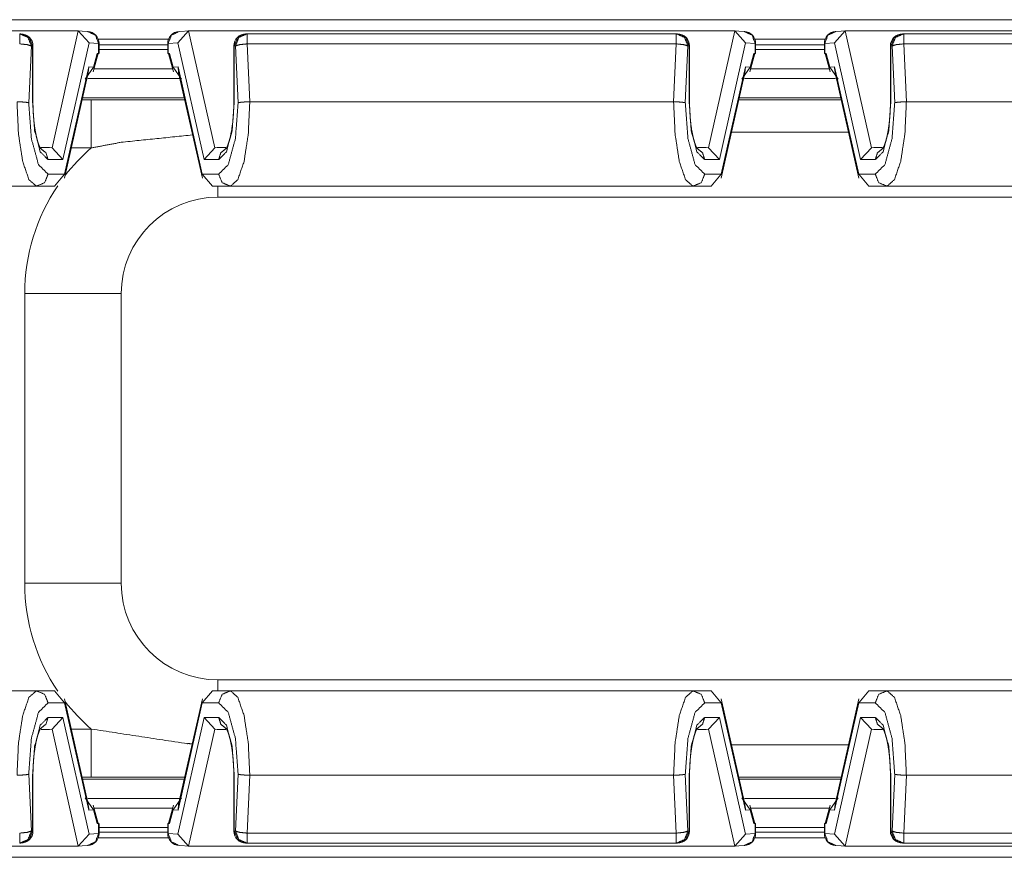
# Model space of a CAD drawing. Units: inches. Extents: x 1.14 to 8.21, y 1.59 to 7.01.
# Drawn here: x 4.3 to 4.81, y 6.55 to 6.98 of the extents above; entities that cross this region are included whole.
import ezdxf

# ---------------------------------------------------------------- set-up
doc = ezdxf.new("R2010")
doc.units = ezdxf.units.IN
doc.header["$MEASUREMENT"] = 0
doc.layers.add('1', color=7, linetype='Continuous', true_color=0xffffff)

msp = doc.modelspace()

# ---------------------------------------------------------------- linework, layer by layer
at = {"layer": '1', "color": 7, "linetype": 'Continuous', "lineweight": 13}
for p, q in [((1.88552, 6.981947), (5.138225, 6.981947)), ((4.332024, 6.976239), (4.051649, 6.976239)), ((4.333307, 6.976111), (4.3197, 6.915594)), ((4.332024, 6.976239), (4.333307, 6.976111)), ((4.338202, 6.975851), (4.332456, 6.976225)), ((4.333307, 6.976111), (4.338859, 6.969937)), ((4.390366, 6.976111), (4.384813, 6.969937)), ((4.391216, 6.976225), (4.38547, 6.975851)), ((4.391649, 6.976239), (4.390366, 6.976111)), ((4.403972, 6.915594), (4.390366, 6.976111)), ((4.672024, 6.976239), (4.391649, 6.976239)), ((4.673307, 6.976111), (4.6597, 6.915594)), ((4.672024, 6.976239), (4.673307, 6.976111)), ((4.678203, 6.975851), (4.672456, 6.976225)), ((4.673307, 6.976111), (4.678859, 6.969937)), ((4.730365, 6.976111), (4.724813, 6.969937)), ((4.731216, 6.976225), (4.72547, 6.975851)), ((4.731649, 6.976239), (4.730365, 6.976111)), ((4.743972, 6.915594), (4.730365, 6.976111)), ((5.012023, 6.976239), (4.731649, 6.976239)), ((4.303585, 6.974597), (4.302965, 6.974597)), ((4.325264, 6.909468), (4.338859, 6.969937)), ((4.338859, 6.969937), (4.343833, 6.969614)), ((4.380071, 6.971948), (4.343548, 6.971948)), ((4.343833, 6.969614), (4.343833, 6.964402)), ((4.344046, 6.964374), (4.344046, 6.969614)), ((4.379626, 6.969614), (4.379626, 6.964374)), ((4.384813, 6.969937), (4.379839, 6.969614)), ((4.379839, 6.969614), (4.379839, 6.964402)), ((4.384813, 6.969937), (4.398409, 6.909468)), ((4.420707, 6.974597), (4.420088, 6.974597)), ((4.642965, 6.974597), (4.420707, 6.974597)), ((4.643585, 6.974597), (4.642965, 6.974597)), ((4.665263, 6.909468), (4.678859, 6.969937)), ((4.678859, 6.969937), (4.683833, 6.969614)), ((4.720031, 6.971948), (4.683581, 6.971948)), ((4.683833, 6.969614), (4.683833, 6.964402)), ((4.684046, 6.964374), (4.684046, 6.969614)), ((4.719626, 6.969614), (4.719626, 6.964374)), ((4.724813, 6.969937), (4.71984, 6.969614)), ((4.71984, 6.969614), (4.71984, 6.964402)), ((4.724813, 6.969937), (4.738409, 6.909468)), ((4.760707, 6.974597), (4.760088, 6.974597)), ((4.982965, 6.974597), (4.760707, 6.974597)), ((4.307613, 6.938941), (4.309002, 6.968347)), ((4.309002, 6.968347), (4.309622, 6.968347)), ((4.309622, 6.968347), (4.309622, 6.939468)), ((4.309834, 6.939468), (4.309834, 6.968347)), ((4.344016, 6.968888), (4.379592, 6.968888)), ((4.344046, 6.966525), (4.379626, 6.966525)), ((4.413838, 6.968347), (4.413838, 6.939468)), ((4.414051, 6.939468), (4.414051, 6.968347)), ((4.414051, 6.968347), (4.41467, 6.968347)), ((4.41467, 6.968347), (4.416059, 6.938941)), ((4.420707, 6.969432), (4.642965, 6.969432)), ((4.422123, 6.939468), (4.420707, 6.969432)), ((4.642965, 6.969432), (4.64155, 6.939468)), ((4.647613, 6.938941), (4.649002, 6.968347)), ((4.649002, 6.968347), (4.649621, 6.968347)), ((4.649621, 6.968347), (4.649621, 6.939468)), ((4.649835, 6.939468), (4.649835, 6.968347)), ((4.684004, 6.968888), (4.719579, 6.968888)), ((4.684046, 6.966525), (4.719626, 6.966525)), ((4.753838, 6.968347), (4.753838, 6.939468)), ((4.754051, 6.939468), (4.754051, 6.968347)), ((4.754051, 6.968347), (4.75467, 6.968347)), ((4.75467, 6.968347), (4.756059, 6.938941)), ((4.760707, 6.969432), (4.982965, 6.969432)), ((4.762123, 6.939468), (4.760707, 6.969432)), ((4.341035, 6.955016), (4.343591, 6.964389)), ((4.343165, 6.964446), (4.341216, 6.957297)), ((4.343833, 6.964402), (4.343165, 6.964446)), ((4.343591, 6.964389), (4.343165, 6.964446)), ((4.343833, 6.964402), (4.343575, 6.964332)), ((4.379839, 6.964402), (4.380507, 6.964446)), ((4.379839, 6.964402), (4.380097, 6.964332)), ((4.380507, 6.964446), (4.380082, 6.964389)), ((4.380082, 6.964389), (4.382638, 6.955016)), ((4.382457, 6.957297), (4.380507, 6.964446)), ((4.681035, 6.955016), (4.68359, 6.964389)), ((4.683165, 6.964446), (4.681216, 6.957297)), ((4.683833, 6.964402), (4.683165, 6.964446)), ((4.68359, 6.964389), (4.683165, 6.964446)), ((4.683833, 6.964402), (4.683575, 6.964332)), ((4.71984, 6.964402), (4.720508, 6.964446)), ((4.71984, 6.964402), (4.720098, 6.964332)), ((4.720508, 6.964446), (4.720081, 6.964389)), ((4.720081, 6.964389), (4.722638, 6.955016)), ((4.722456, 6.957297), (4.720508, 6.964446)), ((4.326132, 6.899877), (4.338408, 6.954478)), ((4.33871, 6.957461), (4.326233, 6.901968)), ((4.336935, 6.951118), (4.341216, 6.957297)), ((4.33871, 6.957461), (4.338058, 6.952919)), ((4.338408, 6.954478), (4.33871, 6.957461)), ((4.341216, 6.957297), (4.33871, 6.957461)), ((4.382225, 6.956526), (4.341447, 6.956526)), ((4.384963, 6.957461), (4.382457, 6.957297)), ((4.386738, 6.951118), (4.382457, 6.957297)), ((4.384981, 6.956526), (4.384789, 6.956526)), ((4.397439, 6.901968), (4.384963, 6.957461)), ((4.385615, 6.952919), (4.384963, 6.957461)), ((4.384963, 6.957461), (4.385264, 6.954478)), ((4.385264, 6.954478), (4.397541, 6.899877)), ((4.666131, 6.899877), (4.678408, 6.954478)), ((4.67871, 6.957461), (4.666233, 6.901968)), ((4.676935, 6.951118), (4.681216, 6.957297)), ((4.67871, 6.957461), (4.678058, 6.952919)), ((4.678408, 6.954478), (4.67871, 6.957461)), ((4.681216, 6.957297), (4.67871, 6.957461)), ((4.722225, 6.956526), (4.681447, 6.956526)), ((4.724963, 6.957461), (4.722456, 6.957297)), ((4.726738, 6.951118), (4.722456, 6.957297)), ((4.724981, 6.956526), (4.724789, 6.956526)), ((4.73744, 6.901968), (4.724963, 6.957461)), ((4.725615, 6.952919), (4.724963, 6.957461)), ((4.724963, 6.957461), (4.725265, 6.954478)), ((4.725264, 6.954478), (4.73754, 6.899877)), ((4.338195, 6.95154), (4.385477, 6.95154)), ((4.678195, 6.95154), (4.725477, 6.95154)), ((4.335266, 6.940513), (4.339949, 6.940513)), ((4.388172, 6.941542), (4.3355, 6.941542)), ((4.422098, 6.939467), (4.422123, 6.939468)), ((4.422123, 6.939468), (4.64155, 6.939468)), ((4.64155, 6.939468), (4.641575, 6.939467)), ((4.675255, 6.940441), (4.728423, 6.940441)), ((4.728172, 6.941542), (4.6755, 6.941542)), ((4.762098, 6.939467), (4.762123, 6.939468)), ((4.762123, 6.939468), (4.98155, 6.939468)), ((4.732191, 6.923653), (4.671487, 6.923653)), ((4.318445, 6.915718), (4.31394, 6.915718)), ((4.3197, 6.915594), (4.318445, 6.915718)), ((4.325264, 6.909468), (4.3197, 6.915594)), ((4.339949, 6.915517), (4.329624, 6.915517)), ((4.403972, 6.915594), (4.398409, 6.909468)), ((4.405227, 6.915718), (4.403972, 6.915594)), ((4.409673, 6.915718), (4.405227, 6.915718)), ((4.658445, 6.915718), (4.65394, 6.915718)), ((4.6597, 6.915594), (4.658445, 6.915718)), ((4.665263, 6.909468), (4.6597, 6.915594)), ((4.743972, 6.915594), (4.738409, 6.909468)), ((4.745227, 6.915718), (4.743972, 6.915594)), ((4.749673, 6.915718), (4.745227, 6.915718)), ((4.31766, 6.909468), (4.325264, 6.909468)), ((4.398409, 6.909468), (4.406013, 6.909468)), ((4.65766, 6.909468), (4.665263, 6.909468)), ((4.738409, 6.909468), (4.746013, 6.909468)), ((4.326233, 6.901968), (4.31766, 6.901968)), ((4.320933, 6.895718), (4.326233, 6.901968)), ((4.406013, 6.901968), (4.397439, 6.901968)), ((4.402739, 6.895718), (4.397439, 6.901968)), ((4.666233, 6.901968), (4.65766, 6.901968)), ((4.660933, 6.895718), (4.666233, 6.901968)), ((4.746013, 6.901968), (4.73744, 6.901968)), ((4.742739, 6.895718), (4.73744, 6.901968)), ((4.072049, 6.895718), (4.311623, 6.895718)), ((4.311623, 6.895718), (4.320933, 6.895718)), ((4.402739, 6.895718), (4.412049, 6.895718)), ((4.412049, 6.895718), (4.651623, 6.895718)), ((4.651623, 6.895718), (4.660933, 6.895718)), ((4.742739, 6.895718), (4.752049, 6.895718)), ((4.752049, 6.895718), (4.991623, 6.895718)), ((5.055586, 6.890073), (4.405586, 6.890073)), ((4.305586, 6.690073), (4.305586, 6.840073)), ((4.355586, 6.840073), (4.355586, 6.690073)), ((4.405586, 6.640073), (5.055586, 6.640073)), ((4.311623, 6.634428), (4.072049, 6.634428)), ((4.320933, 6.634428), (4.311623, 6.634428)), ((4.320933, 6.634428), (4.326233, 6.628178)), ((4.402739, 6.634428), (4.397439, 6.628178)), ((4.412049, 6.634428), (4.402739, 6.634428)), ((4.651623, 6.634428), (4.412049, 6.634428)), ((4.660933, 6.634428), (4.651623, 6.634428)), ((4.660933, 6.634428), (4.666233, 6.628178)), ((4.742739, 6.634428), (4.73744, 6.628178)), ((4.752049, 6.634428), (4.742739, 6.634428)), ((4.991623, 6.634428), (4.752049, 6.634428)), ((4.31766, 6.628178), (4.326233, 6.628178)), ((4.338408, 6.575668), (4.326132, 6.630268)), ((4.326233, 6.628178), (4.33871, 6.572684)), ((4.384963, 6.572684), (4.397439, 6.628178)), ((4.397541, 6.630268), (4.385264, 6.575668)), ((4.397439, 6.628178), (4.406013, 6.628178)), ((4.65766, 6.628178), (4.666233, 6.628178)), ((4.678408, 6.575668), (4.666131, 6.630268)), ((4.666233, 6.628178), (4.67871, 6.572684)), ((4.724963, 6.572684), (4.73744, 6.628178)), ((4.73754, 6.630268), (4.725264, 6.575668)), ((4.73744, 6.628178), (4.746013, 6.628178)), ((4.325264, 6.620677), (4.31766, 6.620677)), ((4.3197, 6.614552), (4.325264, 6.620677)), ((4.338859, 6.560208), (4.325264, 6.620677)), ((4.398409, 6.620677), (4.384813, 6.560208)), ((4.398409, 6.620677), (4.403972, 6.614552)), ((4.406013, 6.620677), (4.398409, 6.620677)), ((4.665263, 6.620677), (4.65766, 6.620677)), ((4.6597, 6.614552), (4.665263, 6.620677)), ((4.678859, 6.560208), (4.665263, 6.620677)), ((4.738409, 6.620677), (4.724813, 6.560208)), ((4.738409, 6.620677), (4.743972, 6.614552)), ((4.746013, 6.620677), (4.738409, 6.620677)), ((4.313999, 6.614428), (4.318445, 6.614428)), ((4.318445, 6.614428), (4.3197, 6.614552)), ((4.3197, 6.614552), (4.333307, 6.554034)), ((4.329624, 6.614629), (4.339949, 6.614629)), ((4.390366, 6.554034), (4.403972, 6.614552)), ((4.403972, 6.614552), (4.405227, 6.614428)), ((4.405227, 6.614428), (4.409732, 6.614428)), ((4.653999, 6.614428), (4.658445, 6.614428)), ((4.658445, 6.614428), (4.6597, 6.614552)), ((4.6597, 6.614552), (4.673307, 6.554034)), ((4.730365, 6.554034), (4.743972, 6.614552)), ((4.743972, 6.614552), (4.745227, 6.614428)), ((4.745227, 6.614428), (4.749732, 6.614428)), ((4.671487, 6.606492), (4.732191, 6.606492)), ((4.309002, 6.561799), (4.307613, 6.591203)), ((4.309622, 6.590678), (4.309622, 6.561799)), ((4.309834, 6.561799), (4.309834, 6.590678)), ((4.339949, 6.589633), (4.335266, 6.589633)), ((4.388172, 6.588603), (4.3355, 6.588603)), ((4.413838, 6.590678), (4.413838, 6.561799)), ((4.414051, 6.561799), (4.414051, 6.590678)), ((4.416059, 6.591203), (4.41467, 6.561799)), ((4.420707, 6.560713), (4.422123, 6.590678)), ((4.422123, 6.590678), (4.422098, 6.590678)), ((4.64155, 6.590678), (4.422123, 6.590678)), ((4.64155, 6.590678), (4.642965, 6.560713)), ((4.641575, 6.590678), (4.64155, 6.590678)), ((4.649002, 6.561799), (4.647613, 6.591203)), ((4.649621, 6.590678), (4.649621, 6.561799)), ((4.649835, 6.561799), (4.649835, 6.590678)), ((4.728423, 6.589705), (4.675255, 6.589705)), ((4.728172, 6.588603), (4.6755, 6.588603)), ((4.753838, 6.590678), (4.753838, 6.561799)), ((4.754051, 6.561799), (4.754051, 6.590678)), ((4.756059, 6.591203), (4.75467, 6.561799)), ((4.760707, 6.560713), (4.762123, 6.590678)), ((4.762123, 6.590678), (4.762098, 6.590678)), ((4.98155, 6.590678), (4.762123, 6.590678)), ((4.336935, 6.579028), (4.341216, 6.572848)), ((4.338058, 6.577226), (4.33871, 6.572684)), ((4.338195, 6.578605), (4.385477, 6.578605)), ((4.386738, 6.579028), (4.382457, 6.572848)), ((4.384963, 6.572684), (4.385615, 6.577226)), ((4.676935, 6.579028), (4.681216, 6.572848)), ((4.678058, 6.577226), (4.67871, 6.572684)), ((4.678195, 6.578605), (4.725477, 6.578605)), ((4.726738, 6.579028), (4.722456, 6.572848)), ((4.724963, 6.572684), (4.725615, 6.577226)), ((4.33871, 6.572684), (4.338408, 6.575668)), ((4.338883, 6.573619), (4.338692, 6.573619)), ((4.33871, 6.572684), (4.341216, 6.572848)), ((4.343591, 6.565756), (4.341035, 6.57513)), ((4.341216, 6.572848), (4.343165, 6.5657)), ((4.382225, 6.573619), (4.341447, 6.573619)), ((4.382638, 6.57513), (4.380082, 6.565756)), ((4.380507, 6.5657), (4.382457, 6.572848)), ((4.382457, 6.572848), (4.384963, 6.572684)), ((4.385264, 6.575668), (4.384963, 6.572684)), ((4.67871, 6.572684), (4.678408, 6.575668)), ((4.678884, 6.573619), (4.678691, 6.573619)), ((4.67871, 6.572684), (4.681216, 6.572848)), ((4.68359, 6.565756), (4.681035, 6.57513)), ((4.681216, 6.572848), (4.683165, 6.5657)), ((4.722225, 6.573619), (4.681447, 6.573619)), ((4.722638, 6.57513), (4.720081, 6.565756)), ((4.720508, 6.5657), (4.722456, 6.572848)), ((4.722456, 6.572848), (4.724963, 6.572684)), ((4.725265, 6.575668), (4.724963, 6.572684)), ((4.309622, 6.561799), (4.309002, 6.561799)), ((4.343165, 6.5657), (4.343591, 6.565756)), ((4.343833, 6.565743), (4.343165, 6.5657)), ((4.343833, 6.565743), (4.343575, 6.565813)), ((4.343833, 6.560532), (4.343833, 6.565743)), ((4.344046, 6.560532), (4.344046, 6.565772)), ((4.344046, 6.563621), (4.379626, 6.563621)), ((4.379626, 6.565772), (4.379626, 6.560532)), ((4.379839, 6.565743), (4.380097, 6.565813)), ((4.379839, 6.565743), (4.380507, 6.5657)), ((4.379839, 6.560532), (4.379839, 6.565743)), ((4.380082, 6.565756), (4.380507, 6.5657)), ((4.41467, 6.561799), (4.414051, 6.561799)), ((4.649621, 6.561799), (4.649002, 6.561799)), ((4.683165, 6.5657), (4.68359, 6.565756)), ((4.683833, 6.565743), (4.683165, 6.5657)), ((4.683833, 6.565743), (4.683575, 6.565813)), ((4.683833, 6.560532), (4.683833, 6.565743)), ((4.684046, 6.560532), (4.684046, 6.565772)), ((4.684046, 6.563621), (4.719626, 6.563621)), ((4.719626, 6.565772), (4.719626, 6.560532)), ((4.71984, 6.565743), (4.720098, 6.565813)), ((4.71984, 6.565743), (4.720508, 6.5657)), ((4.71984, 6.560532), (4.71984, 6.565743)), ((4.720081, 6.565756), (4.720508, 6.5657)), ((4.75467, 6.561799), (4.754051, 6.561799)), ((4.333307, 6.554034), (4.338859, 6.560208)), ((4.338859, 6.560208), (4.343833, 6.560532)), ((4.343548, 6.558197), (4.380071, 6.558197)), ((4.37958, 6.561257), (4.344012, 6.561257)), ((4.384813, 6.560208), (4.379839, 6.560532)), ((4.390366, 6.554034), (4.384813, 6.560208)), ((4.642965, 6.560713), (4.420707, 6.560713)), ((4.673307, 6.554034), (4.678859, 6.560208)), ((4.678859, 6.560208), (4.683833, 6.560532)), ((4.683581, 6.558197), (4.720031, 6.558197)), ((4.719583, 6.561257), (4.684015, 6.561257)), ((4.724813, 6.560208), (4.71984, 6.560532)), ((4.730365, 6.554034), (4.724813, 6.560208)), ((4.982965, 6.560713), (4.760707, 6.560713)), ((4.051649, 6.553906), (4.332024, 6.553906)), ((4.302965, 6.555549), (4.303585, 6.555549)), ((4.332024, 6.553906), (4.333307, 6.554034)), ((4.332456, 6.55392), (4.338202, 6.554295)), ((4.38547, 6.554295), (4.391216, 6.55392)), ((4.391649, 6.553906), (4.390366, 6.554034)), ((4.391649, 6.553906), (4.672024, 6.553906)), ((4.420088, 6.555549), (4.420707, 6.555549)), ((4.420707, 6.555549), (4.642965, 6.555549)), ((4.642965, 6.555549), (4.643585, 6.555549)), ((4.672024, 6.553906), (4.673307, 6.554034)), ((4.672456, 6.55392), (4.678203, 6.554295)), ((4.72547, 6.554295), (4.731216, 6.55392)), ((4.731649, 6.553906), (4.730365, 6.554034)), ((4.731649, 6.553906), (5.012023, 6.553906)), ((4.760088, 6.555549), (4.760707, 6.555549)), ((4.760707, 6.555549), (4.982965, 6.555549)), ((5.138152, 6.548198), (1.885447, 6.548198))]:
    msp.add_line(p, q, dxfattribs=at)
for centre, radius, start, end in [((4.337796, 6.969614), 0.0062500000931323, 0, 86.272837), ((4.385876, 6.969614), 0.0062500000931323, 93.727163, 180), ((4.677796, 6.969614), 0.0062500000931323, 0, 86.272837), ((4.725876, 6.969614), 0.0062500000931323, 93.727163, 180), ((4.303585, 6.968347), 0.0062500000931323, 0, 90), ((4.420088, 6.968347), 0.0062500000931323, 90, 180), ((4.643585, 6.968347), 0.0062500000931323, 0, 90), ((4.760088, 6.968347), 0.0062500000931323, 90, 180), ((4.405586, 6.840073), 0.1000000014901161, 131.023543, 142.338637), ((4.405586, 6.840073), 0.1000000014901161, 145.996566, 180), ((4.405586, 6.840073), 0.0500000007450581, 90, 180), ((4.405586, 6.690073), 0.1000000014901161, 180, 214.003434), ((4.405586, 6.690073), 0.0500000007450581, 180, 270), ((4.405586, 6.690073), 0.1000000014901161, 217.661363, 228.976457), ((4.303585, 6.561799), 0.0062500000931323, 270, 0), ((4.420088, 6.561799), 0.0062500000931323, 180, 270), ((4.643585, 6.561799), 0.0062500000931323, 270, 0), ((4.760088, 6.561799), 0.0062500000931323, 180, 270), ((4.337796, 6.560532), 0.0062500000931323, 273.727163, 0), ((4.385876, 6.560532), 0.0062500000931323, 180, 266.272837), ((4.677796, 6.560532), 0.0062500000931323, 273.727163, 0), ((4.725876, 6.560532), 0.0062500000931323, 180, 266.272837)]:
    msp.add_arc(centre, radius, start, end, dxfattribs=at)
for points, knots in [([(4.343833112995753, 6.969613612775333), (4.342215681315963, 6.97389177043101), (4.338202416244826, 6.975850592093025)], [0, 0, 0.505968738717066, 1, 1]), ([(4.379839380143665, 6.969613612775333), (4.381456811823455, 6.97389177043101), (4.385470076894592, 6.975850592093025)], [0, 0, 0.505968738717066, 1, 1]), ([(4.683833121228645, 6.969613612775333), (4.682215689548855, 6.97389177043101), (4.678202424477718, 6.975850592093025)], [0, 0, 0.505968738717066, 1, 1]), ([(4.719839388376556, 6.969613612775333), (4.721456820056346, 6.97389177043101), (4.725470085127483, 6.975850592093025)], [0, 0, 0.505968738717066, 1, 1]), ([(4.30900197608463, 6.968346522900902), (4.307233991015778, 6.972766282122507), (4.302965192084287, 6.974596523052242)], [0, 0, 0.5061480913866561, 1, 1]), ([(4.303584495484699, 6.974596523052242), (4.307853294416191, 6.972766282122507), (4.309621686386095, 6.968346522900902)], [0, 0, 0.4938439723308269, 1, 1]), ([(4.414050806753323, 6.968346522900902), (4.415819198723227, 6.972766282122507), (4.420087997654718, 6.974596523052242)], [0, 0, 0.5061560276691731, 1, 1]), ([(4.420707301055131, 6.974596523052242), (4.41643850212364, 6.972766282122507), (4.414670110153736, 6.968346522900902)], [0, 0, 0.4938439723308269, 1, 1]), ([(4.649001984317522, 6.968346522900902), (4.64723399924867, 6.972766282122507), (4.642965200317178, 6.974596523052242)], [0, 0, 0.5061480913866561, 1, 1]), ([(4.643584503717591, 6.974596523052242), (4.647853302649082, 6.972766282122507), (4.649621694618986, 6.968346522900902)], [0, 0, 0.4938439723308269, 1, 1]), ([(4.754050814986215, 6.968346522900902), (4.755819206956119, 6.972766282122507), (4.76008800588761, 6.974596523052242)], [0, 0, 0.5061560276691731, 1, 1]), ([(4.760707309288023, 6.974596523052242), (4.756438510356531, 6.972766282122507), (4.754670118386628, 6.968346522900902)], [0, 0, 0.4938439723308269, 1, 1]), ([(4.302965192084287, 6.969432134906356), (4.306775820431767, 6.969031744271661), (4.30900197608463, 6.968346522900902)], [0, 0, 0.6219298551554153, 1, 1]), ([(4.414670110153736, 6.968346522900902), (4.416896672707651, 6.969031744271661), (4.420707301055131, 6.969432134906356)], [0, 0, 0.3781094012567967, 1, 1]), ([(4.642965200317178, 6.969432134906356), (4.646775828664659, 6.969031744271661), (4.649001984317522, 6.968346522900902)], [0, 0, 0.6219298551554153, 1, 1]), ([(4.754670118386628, 6.968346522900902), (4.756896680940542, 6.969031744271661), (4.760707309288023, 6.969432134906356)], [0, 0, 0.3781094012567967, 1, 1]), ([(4.301574811191244, 6.939467127670355), (4.303640240928758, 6.939389002668463), (4.305471295660595, 6.93925960813408), (4.306867373168359, 6.939097661515575), (4.30751312513712, 6.938970708387501), (4.307612815894743, 6.938941411511792)], [0, 0, 0.340512589040016, 0.6429219994421056, 0.8744610917041524, 0.9828819271089345, 1, 1]), ([(4.301574811191244, 6.939467127670355), (4.302339785168101, 6.922724777004532), (4.304517926496885, 6.908531254525428), (4.307777610820608, 6.899048018618714), (4.311622825757468, 6.895717940413078)], [0, 0, 0.3624992123857576, 0.6730856634506127, 0.8899781904243723, 1, 1]), ([(4.309621686386095, 6.939467941472458), (4.310698346568415, 6.924467941109242), (4.313640648071953, 6.913487309332936), (4.317660016658863, 6.909467940746026)], [0, 0, 0.4686257090941703, 0.8228701295255316, 1, 1]), ([(4.313964541308962, 6.914913090617461), (4.313955996386881, 6.914918787232182), (4.313755801069533, 6.915212569791379), (4.313391624628423, 6.915870121890634), (4.312869570579323, 6.917072921398926), (4.312323509368184, 6.918662276906161), (4.311721295811935, 6.920878260032737), (4.311171979392384, 6.923462081709886), (4.310669456593757, 6.92657487475401), (4.310274762573783, 6.929966801919477), (4.309995628452441, 6.933672042894614), (4.309852806183358, 6.937496098976794), (4.309838971547606, 6.938479985719368), (4.309834495636039, 6.939467941472458)], [0, 0, 0.0004086727762332, 0.0145557680395771, 0.0444674691789161, 0.0966456405094191, 0.16352121117468, 0.2549022407456919, 0.3600207083089222, 0.4854948608216697, 0.621383830932606, 0.7692478618780286, 0.9215283009866222, 0.9606849229349455, 1, 1]), ([(4.406012476480555, 6.909467940746026), (4.410031438166413, 6.913487309332936), (4.412973739669951, 6.924467941109242), (4.414050806753323, 6.939467941472458)], [0, 0, 0.1771223320232055, 0.5313696068736764, 1, 1]), ([(4.413837997503379, 6.939467941472458), (4.413818059351854, 6.93743343621486), (4.413760279402538, 6.935425786426663), (4.413540552834718, 6.931628585813883), (4.413185735117793, 6.927995773225916), (4.412707219481206, 6.924629073925644), (4.412122909571224, 6.921614750935987), (4.411470240284586, 6.91907161936399), (4.410787053419085, 6.917034672700083), (4.410272730489964, 6.915851404442265), (4.40986460873529, 6.915125492966354), (4.409688013678931, 6.914909021606945)], [0, 0, 0.0809178107927775, 0.1607967329906926, 0.3120671064020942, 0.4572345073312887, 0.5924765624901135, 0.7145901902304269, 0.819010312878766, 0.9044564555700976, 0.9557693086129538, 0.9888893659776815, 1, 1]), ([(4.412049260480899, 6.895717940413078), (4.415894475417758, 6.899048018618714), (4.419154566642533, 6.908531254525428), (4.421332707971317, 6.922724777004532), (4.422097681948173, 6.939467127670355)], [0, 0, 0.1100214948028977, 0.3269162622495065, 0.6375018247255856, 1, 1]), ([(4.422097681948173, 6.939467127670355), (4.42003225221066, 6.939389002668463), (4.418201197478822, 6.93925960813408), (4.416805119971059, 6.939097661515575), (4.416159368002297, 6.938970708387501), (4.416059270343624, 6.938941411511792)], [0, 0, 0.3404906867843609, 0.6428806457816204, 0.8744048451188354, 0.9828187067407624, 1, 1]), ([(4.641574819424136, 6.939467127670355), (4.643640249161649, 6.939389002668463), (4.645471303893487, 6.93925960813408), (4.64686738140125, 6.939097661515575), (4.647513133370012, 6.938970708387501), (4.647612824127634, 6.938941411511792)], [0, 0, 0.340512589040016, 0.6429219994421056, 0.8744610917041524, 0.9828819271089345, 1, 1]), ([(4.641574819424136, 6.939467127670355), (4.642339793400993, 6.922724777004532), (4.644517934729777, 6.908531254525428), (4.6477776190535, 6.899048018618714), (4.651622833990359, 6.895717940413078)], [0, 0, 0.3624992123857576, 0.6730856634506127, 0.8899781904243723, 1, 1]), ([(4.649621694618986, 6.939467941472458), (4.650698354801307, 6.924467941109242), (4.653640656304844, 6.913487309332936), (4.657660024891754, 6.909467940746026)], [0, 0, 0.4686257090941703, 0.8228701295255316, 1, 1]), ([(4.653964549541854, 6.914913090617461), (4.653956004619772, 6.914918787232182), (4.653755809302424, 6.915212569791379), (4.653391632861315, 6.915870121890634), (4.652869578812215, 6.917072921398926), (4.652323517601076, 6.918662276906161), (4.651721304044827, 6.920878260032737), (4.651171987625276, 6.923462081709886), (4.650669464826649, 6.92657487475401), (4.650274770806675, 6.929966801919477), (4.649995636685333, 6.933672042894614), (4.649852814416249, 6.937496098976794), (4.649838979780498, 6.938479985719368), (4.649834503868931, 6.939467941472458)], [0, 0, 0.0004086727762332, 0.0145557680395771, 0.0444674691789161, 0.0966456405094191, 0.16352121117468, 0.2549022407456919, 0.3600207083089222, 0.4854948608216697, 0.621383830932606, 0.7692478618780286, 0.9215283009866222, 0.9606849229349455, 1, 1]), ([(4.746012484713447, 6.909467940746026), (4.750031446399305, 6.913487309332936), (4.752973747902843, 6.924467941109242), (4.754050814986215, 6.939467941472458)], [0, 0, 0.1771223320232055, 0.5313696068736764, 1, 1]), ([(4.75383800573627, 6.939467941472458), (4.753818067584746, 6.93743343621486), (4.75376028763543, 6.935425786426663), (4.753540561067609, 6.931628585813883), (4.753185743350684, 6.927995773225916), (4.752707227714097, 6.924629073925644), (4.752122917804115, 6.921614750935987), (4.751470248517478, 6.91907161936399), (4.750787061651977, 6.917034672700083), (4.750272738722856, 6.915851404442265), (4.749864616968182, 6.915125492966354), (4.749688021911822, 6.914909021606945)], [0, 0, 0.0809178107927775, 0.1607967329906926, 0.3120671064020942, 0.4572345073312887, 0.5924765624901135, 0.7145901902304269, 0.819010312878766, 0.9044564555700976, 0.9557693086129538, 0.9888893659776815, 1, 1]), ([(4.75204926871379, 6.895717940413078), (4.75589448365065, 6.899048018618714), (4.759154574875424, 6.908531254525428), (4.761332716204208, 6.922724777004532), (4.762097690181065, 6.939467127670355)], [0, 0, 0.1100214948028977, 0.3269162622495065, 0.6375018247255856, 1, 1]), ([(4.762097690181065, 6.939467127670355), (4.760032260443552, 6.939389002668463), (4.758201205711714, 6.93925960813408), (4.756805128203951, 6.939097661515575), (4.756159376235189, 6.938970708387501), (4.756059278576515, 6.938941411511792)], [0, 0, 0.3404906867843609, 0.6428806457816204, 0.8744048451188354, 0.9828187067407624, 1, 1]), ([(4.317660016658863, 6.901967940564418), (4.312676699480903, 6.906904464121453), (4.309005231293042, 6.920415206636108), (4.307612815894743, 6.938941411511792)], [0, 0, 0.1771614405134197, 0.5307715613929007, 1, 1]), ([(4.416059270343624, 6.938941411511792), (4.414666854945324, 6.920415206636108), (4.410995793658515, 6.906904464121453), (4.406012476480555, 6.901967940564418)], [0, 0, 0.4692297030997742, 0.8228380820659352, 1, 1]), ([(4.657660024891754, 6.901967940564418), (4.652676707713795, 6.906904464121453), (4.649005239525934, 6.920415206636108), (4.647612824127634, 6.938941411511792)], [0, 0, 0.1771614405134197, 0.5307715613929007, 1, 1]), ([(4.756059278576515, 6.938941411511792), (4.754666863178215, 6.920415206636108), (4.750995801891406, 6.906904464121453), (4.746012484713447, 6.901967940564418)], [0, 0, 0.4692297030997742, 0.8228380820659352, 1, 1]), ([(4.392432560787142, 6.922288579077303), (4.355586042967843, 6.91846370919302), (4.339949242458999, 6.915516931777915)], [0, 0, 0.6995264777749557, 1, 1]), ([(4.317660016658863, 6.909467940746026), (4.316579694367078, 6.913035649165749), (4.31372569039172, 6.915326502085804)], [0, 0, 0.5046020067549184, 1, 1]), ([(4.409924830090915, 6.915317550262671), (4.407085881454464, 6.913025883540513), (4.406012476480555, 6.909467940746026)], [0, 0, 0.4953928335325111, 1, 1]), ([(4.657660024891754, 6.909467940746026), (4.65657970259997, 6.913035649165749), (4.653725698624612, 6.915326502085804)], [0, 0, 0.5046020067549184, 1, 1]), ([(4.749924838323807, 6.915317550262671), (4.747085889687355, 6.913025883540513), (4.746012484713447, 6.909467940746026)], [0, 0, 0.4953928335325111, 1, 1]), ([(4.311622825757468, 6.895717940413078), (4.315891624688959, 6.897548181342813), (4.317660016658863, 6.901967940564418)], [0, 0, 0.4938439723308269, 1, 1]), ([(4.412049260480899, 6.895717940413078), (4.407780461549407, 6.897548181342813), (4.406012476480555, 6.901967940564418)], [0, 0, 0.493851908613344, 1, 1]), ([(4.651622833990359, 6.895717940413078), (4.65589163292185, 6.897548181342813), (4.657660024891754, 6.901967940564418)], [0, 0, 0.4938439723308269, 1, 1]), ([(4.75204926871379, 6.895717940413078), (4.747780469782299, 6.897548181342813), (4.746012484713447, 6.901967940564418)], [0, 0, 0.493851908613344, 1, 1]), ([(4.311622825757468, 6.634427650882969), (4.307777610820608, 6.631097572677334), (4.304517926496885, 6.621613522968516), (4.302339785168101, 6.607420407390464), (4.301574811191244, 6.590678056724641)], [0, 0, 0.1100209352516589, 0.3269283844251718, 0.6375036683317228, 1, 1]), ([(4.311622825757468, 6.634427650882969), (4.315891624688959, 6.632597003052183), (4.317660016658863, 6.628177650731629)], [0, 0, 0.493872439783861, 1, 1]), ([(4.412049260480899, 6.634427650882969), (4.407780461549407, 6.632597003052183), (4.406012476480555, 6.628177650731629)], [0, 0, 0.4938803773372966, 1, 1]), ([(4.422097681948173, 6.590678056724641), (4.421332707971317, 6.607420407390464), (4.419154566642533, 6.621613522968516), (4.415894475417758, 6.631097572677334), (4.412049260480899, 6.634427650882969)], [0, 0, 0.3624952946530042, 0.6730696900779772, 0.8899793794919129, 1, 1]), ([(4.651622833990359, 6.634427650882969), (4.6477776190535, 6.631097572677334), (4.644517934729777, 6.621613522968516), (4.642339793400993, 6.607420407390464), (4.641574819424136, 6.590678056724641)], [0, 0, 0.1100209352516589, 0.3269283844251718, 0.6375036683317228, 1, 1]), ([(4.651622833990359, 6.634427650882969), (4.65589163292185, 6.632597003052183), (4.657660024891754, 6.628177650731629)], [0, 0, 0.493872439783861, 1, 1]), ([(4.75204926871379, 6.634427650882969), (4.747780469782299, 6.632597003052183), (4.746012484713447, 6.628177650731629)], [0, 0, 0.4938803773372966, 1, 1]), ([(4.762097690181065, 6.590678056724641), (4.761332716204208, 6.607420407390464), (4.759154574875424, 6.621613522968516), (4.75589448365065, 6.631097572677334), (4.75204926871379, 6.634427650882969)], [0, 0, 0.3624952946530042, 0.6730696900779772, 0.8899793794919129, 1, 1]), ([(4.307612815894743, 6.591203365982153), (4.309005231293042, 6.60973038465994), (4.312676699480903, 6.623240720273543), (4.317660016658863, 6.628177650731629)], [0, 0, 0.4692405768029209, 0.8228344823848711, 1, 1]), ([(4.406012476480555, 6.628177650731629), (4.410995793658515, 6.623240720273543), (4.414666854945324, 6.60973038465994), (4.416059270343624, 6.591203365982153)], [0, 0, 0.1771659950516476, 0.5307581586587511, 1, 1]), ([(4.647612824127634, 6.591203365982153), (4.649005239525934, 6.60973038465994), (4.652676707713795, 6.623240720273543), (4.657660024891754, 6.628177650731629)], [0, 0, 0.4692405768029209, 0.8228344823848711, 1, 1]), ([(4.746012484713447, 6.628177650731629), (4.750995801891406, 6.623240720273543), (4.754666863178215, 6.60973038465994), (4.756059278576515, 6.591203365982153)], [0, 0, 0.1771659950516476, 0.5307581586587511, 1, 1]), ([(4.317660016658863, 6.620677650550022), (4.313640648071953, 6.616658281963112), (4.310698346568415, 6.605677650186806), (4.309621686386095, 6.59067764982359)], [0, 0, 0.1771298704744683, 0.5313742909058297, 1, 1]), ([(4.313747256147451, 6.614827634132325), (4.316586204783903, 6.617119707755535), (4.317660016658863, 6.620677650550022)], [0, 0, 0.4954024385796724, 1, 1]), ([(4.414050806753323, 6.59067764982359), (4.412973739669951, 6.605677650186806), (4.410031438166413, 6.616658281963112), (4.406012476480555, 6.620677650550022)], [0, 0, 0.4686303931263237, 0.8228776679767946, 1, 1]), ([(4.406012476480555, 6.620677650550022), (4.407092391871288, 6.617109942130298), (4.409946802747697, 6.614819089210243)], [0, 0, 0.5045724253884921, 1, 1]), ([(4.657660024891754, 6.620677650550022), (4.653640656304844, 6.616658281963112), (4.650698354801307, 6.605677650186806), (4.649621694618986, 6.59067764982359)], [0, 0, 0.1771298704744683, 0.5313742909058297, 1, 1]), ([(4.653747264380343, 6.614827634132325), (4.656586213016794, 6.617119707755535), (4.657660024891754, 6.620677650550022)], [0, 0, 0.4954024385796724, 1, 1]), ([(4.754050814986215, 6.59067764982359), (4.752973747902843, 6.605677650186806), (4.750031446399305, 6.616658281963112), (4.746012484713447, 6.620677650550022)], [0, 0, 0.4686303931263237, 0.8228776679767946, 1, 1]), ([(4.746012484713447, 6.620677650550022), (4.747092400104179, 6.617109942130298), (4.749946810980589, 6.614819089210243)], [0, 0, 0.5045724253884921, 1, 1]), ([(4.309834495636039, 6.59067764982359), (4.309854026886512, 6.592711748180136), (4.309912213736879, 6.594719397968333), (4.3101319403047, 6.598516598581114), (4.310486758021625, 6.602149818070131), (4.310965273658212, 6.605516110469352), (4.311549583568194, 6.608530433459009), (4.312202252854831, 6.611073971932058), (4.312885032819281, 6.613110918595964), (4.313399355748402, 6.614293779952732), (4.313807477503076, 6.615019691428643), (4.313984479460487, 6.615236569689102)], [0, 0, 0.0809012556836126, 0.1607804316914298, 0.3120504010289542, 0.4572335202973626, 0.592459192496749, 0.714572494046772, 0.8190080126157482, 0.9044487825138208, 0.9557466575382368, 0.9888666264325674, 1, 1]), ([(4.339949242458999, 6.614628659518132), (4.389418644698537, 6.607101396966073), (4.392310897372738, 6.606992347484265)], [0, 0, 0.9453214083955711, 1, 1]), ([(4.409707544929404, 6.615232500678587), (4.409716496752537, 6.615226804063866), (4.409916285168833, 6.614932614603617), (4.410280868510995, 6.614275469405413), (4.410802515659043, 6.61307226299607), (4.411348983771234, 6.611482907488835), (4.411951197327483, 6.609266924362259), (4.412500513747034, 6.606683509586162), (4.413003036545661, 6.603570309640986), (4.413397323664583, 6.600178382475519), (4.413676864686977, 6.596473141500383), (4.413819280055009, 6.592649085418202), (4.41383311469076, 6.591665198675628), (4.413837997503379, 6.59067764982359)], [0, 0, 0.0004222376735867, 0.0145735003903074, 0.0444786509657665, 0.0966648164590107, 0.1635451161189126, 0.2549254159267269, 0.360027205969299, 0.485516341591694, 0.6214023559268613, 0.7692664233032234, 0.9215450428430811, 0.9607013520890659, 1, 1]), ([(4.649834503868931, 6.59067764982359), (4.649854035119404, 6.592711748180136), (4.649912221969771, 6.594719397968333), (4.650131948537592, 6.598516598581114), (4.650486766254517, 6.602149818070131), (4.650965281891104, 6.605516110469352), (4.651549591801086, 6.608530433459009), (4.652202261087723, 6.611073971932058), (4.652885041052173, 6.613110918595964), (4.653399363981293, 6.614293779952732), (4.653807485735967, 6.615019691428643), (4.653984487693378, 6.615236569689102)], [0, 0, 0.0809012556836126, 0.1607804316914298, 0.3120504010289542, 0.4572335202973626, 0.592459192496749, 0.714572494046772, 0.8190080126157482, 0.9044487825138208, 0.9557466575382368, 0.9888666264325674, 1, 1]), ([(4.749707553162295, 6.615232500678587), (4.749716504985429, 6.615226804063866), (4.749916293401725, 6.614932614603617), (4.750280876743886, 6.614275469405413), (4.750802523891934, 6.61307226299607), (4.751348992004125, 6.611482907488835), (4.751951205560374, 6.609266924362259), (4.752500521979925, 6.606683509586162), (4.753003044778552, 6.603570309640986), (4.753397331897474, 6.600178382475519), (4.753676872919868, 6.596473141500383), (4.7538192882879, 6.592649085418202), (4.753833122923652, 6.591665198675628), (4.75383800573627, 6.59067764982359)], [0, 0, 0.0004222376735867, 0.0145735003903074, 0.0444786509657665, 0.0966648164590107, 0.1635451161189126, 0.2549254159267269, 0.360027205969299, 0.485516341591694, 0.6214023559268613, 0.7692664233032234, 0.9215450428430811, 0.9607013520890659, 1, 1]), ([(4.301574811191244, 6.590678056724641), (4.303640240928758, 6.590756588627585), (4.305471295660595, 6.590885576260916), (4.306867373168359, 6.591047929780473), (4.30751312513712, 6.591174476007495), (4.307612815894743, 6.591203365982153)], [0, 0, 0.3405240289799141, 0.6429366249489622, 0.8744895027304757, 0.9829002600392374, 1, 1]), ([(4.422097681948173, 6.590678056724641), (4.42003225221066, 6.590756588627585), (4.418201197478822, 6.590885576260916), (4.416805119971059, 6.591047929780473), (4.416159368002297, 6.591174476007495), (4.416059270343624, 6.591203365982153)], [0, 0, 0.3405021014514949, 0.6428952240200541, 0.874433191305168, 0.9828369676676247, 1, 1]), ([(4.641574819424136, 6.590678056724641), (4.643640249161649, 6.590756588627585), (4.645471303893487, 6.590885576260916), (4.64686738140125, 6.591047929780473), (4.647513133370012, 6.591174476007495), (4.647612824127634, 6.591203365982153)], [0, 0, 0.3405240289799141, 0.6429366249489622, 0.8744895027304757, 0.9829002600392374, 1, 1]), ([(4.762097690181065, 6.590678056724641), (4.760032260443552, 6.590756588627585), (4.758201205711714, 6.590885576260916), (4.756805128203951, 6.591047929780473), (4.756159376235189, 6.591174476007495), (4.756059278576515, 6.591203365982153)], [0, 0, 0.3405021014514949, 0.6428952240200541, 0.874433191305168, 0.9828369676676247, 1, 1]), ([(4.30900197608463, 6.561798661494095), (4.306775820431767, 6.561113847024387), (4.302965192084287, 6.560713456389692)], [0, 0, 0.3780580639085924, 1, 1]), ([(4.302965192084287, 6.555548661342755), (4.307233991015778, 6.557379309173541), (4.30900197608463, 6.561798661494095)], [0, 0, 0.4938803773372966, 1, 1]), ([(4.309621686386095, 6.561798661494095), (4.307853294416191, 6.557379309173541), (4.303584495484699, 6.555548661342755)], [0, 0, 0.5061275602161391, 1, 1]), ([(4.420087997654718, 6.555548661342755), (4.415819198723227, 6.557379309173541), (4.414050806753323, 6.561798661494095)], [0, 0, 0.493872439783861, 1, 1]), ([(4.420707301055131, 6.560713456389692), (4.416896672707651, 6.561113847024387), (4.414670110153736, 6.561798661494095)], [0, 0, 0.6219026761374845, 1, 1]), ([(4.414670110153736, 6.561798661494095), (4.41643850212364, 6.557379309173541), (4.420707301055131, 6.555548661342755)], [0, 0, 0.5061275602161391, 1, 1]), ([(4.649001984317522, 6.561798661494095), (4.646775828664659, 6.561113847024387), (4.642965200317178, 6.560713456389692)], [0, 0, 0.3780580639085924, 1, 1]), ([(4.642965200317178, 6.555548661342755), (4.64723399924867, 6.557379309173541), (4.649001984317522, 6.561798661494095)], [0, 0, 0.4938803773372966, 1, 1]), ([(4.649621694618986, 6.561798661494095), (4.647853302649082, 6.557379309173541), (4.643584503717591, 6.555548661342755)], [0, 0, 0.5061275602161391, 1, 1]), ([(4.76008800588761, 6.555548661342755), (4.755819206956119, 6.557379309173541), (4.754050814986215, 6.561798661494095)], [0, 0, 0.493872439783861, 1, 1]), ([(4.760707309288023, 6.560713456389692), (4.756896680940542, 6.561113847024387), (4.754670118386628, 6.561798661494095)], [0, 0, 0.6219026761374845, 1, 1]), ([(4.754670118386628, 6.561798661494095), (4.756438510356531, 6.557379309173541), (4.760707309288023, 6.555548661342755)], [0, 0, 0.5061275602161391, 1, 1]), ([(4.343833112995753, 6.560531571619663), (4.342215681315963, 6.556253820865038), (4.338202416244826, 6.554294999203023)], [0, 0, 0.5059479367527411, 1, 1]), ([(4.379839380143665, 6.560531571619663), (4.381456811823455, 6.556253820865038), (4.385470076894592, 6.554294999203023)], [0, 0, 0.5059479367527411, 1, 1]), ([(4.683833121228645, 6.560531571619663), (4.682215689548855, 6.556253820865038), (4.678202424477718, 6.554294999203023)], [0, 0, 0.5059479367527411, 1, 1]), ([(4.719839388376556, 6.560531571619663), (4.721456820056346, 6.556253820865038), (4.725470085127483, 6.554294999203023)], [0, 0, 0.5059479367527411, 1, 1])]:
    msp.add_open_spline(points, degree=1, knots=knots, dxfattribs=at)
for points in [[(4.302965192084287, 6.974596523052242), (4.302965192084287, 6.969432134906356)], [(4.343833112995753, 6.969613612775333), (4.344045922245698, 6.969613612775333)], [(4.379839380143665, 6.969613612775333), (4.379626163992668, 6.969613612775333)], [(4.420707301055131, 6.974596523052242), (4.420707301055131, 6.969432134906356)], [(4.642965200317178, 6.974596523052242), (4.642965200317178, 6.969432134906356)], [(4.683833121228645, 6.969613612775333), (4.68404593047859, 6.969613612775333)], [(4.719839388376556, 6.969613612775333), (4.71962617222556, 6.969613612775333)], [(4.760707309288023, 6.974596523052242), (4.760707309288023, 6.969432134906356)], [(4.309621686386095, 6.968346522900902), (4.309834495636039, 6.968346522900902)], [(4.413837997503379, 6.968346522900902), (4.414050806753323, 6.968346522900902)], [(4.649621694618986, 6.968346522900902), (4.649834503868931, 6.968346522900902)], [(4.75383800573627, 6.968346522900902), (4.754050814986215, 6.968346522900902)], [(4.309621686386095, 6.939467941472458), (4.309834495636039, 6.939467941472458)], [(4.339949242458999, 6.94051286337276), (4.388416040507593, 6.940459152433959)], [(4.339949242458999, 6.94051286337276), (4.339949242458999, 6.915516931777915)], [(4.413837997503379, 6.939467941472458), (4.414050806753323, 6.939467941472458)], [(4.649621694618986, 6.939467941472458), (4.649834503868931, 6.939467941472458)], [(4.75383800573627, 6.939467941472458), (4.754050814986215, 6.939467941472458)], [(4.405586044178563, 6.895717940413078), (4.405586044178563, 6.890072595224296)], [(4.305586041757124, 6.840072594013577), (4.330586042362484, 6.840072594013577), (4.355586042967843, 6.840072594013577)], [(4.305586041757124, 6.690072590381419), (4.330586042362484, 6.690072590381419), (4.355586042967843, 6.690072590381419)], [(4.405586044178563, 6.634427243981918), (4.405586044178563, 6.6400725891707)], [(4.339949242458999, 6.614628659518132), (4.339949242458999, 6.589632321022236)], [(4.309834495636039, 6.59067764982359), (4.309621686386095, 6.59067764982359)], [(4.388416040507593, 6.589686438862088), (4.339949242458999, 6.589632321022236)], [(4.414050806753323, 6.59067764982359), (4.413837997503379, 6.59067764982359)], [(4.649834503868931, 6.59067764982359), (4.649621694618986, 6.59067764982359)], [(4.754050814986215, 6.59067764982359), (4.75383800573627, 6.59067764982359)], [(4.309834495636039, 6.561798661494095), (4.309621686386095, 6.561798661494095)], [(4.414050806753323, 6.561798661494095), (4.413837997503379, 6.561798661494095)], [(4.649834503868931, 6.561798661494095), (4.649621694618986, 6.561798661494095)], [(4.754050814986215, 6.561798661494095), (4.75383800573627, 6.561798661494095)], [(4.302965192084287, 6.555548661342755), (4.302965192084287, 6.560713456389692)], [(4.343833112995753, 6.560531571619663), (4.344045922245698, 6.560531571619663)], [(4.379839380143665, 6.560531571619663), (4.379626163992668, 6.560531571619663)], [(4.420707301055131, 6.555548661342755), (4.420707301055131, 6.560713456389692)], [(4.642965200317178, 6.555548661342755), (4.642965200317178, 6.560713456389692)], [(4.683833121228645, 6.560531571619663), (4.68404593047859, 6.560531571619663)], [(4.719839388376556, 6.560531571619663), (4.71962617222556, 6.560531571619663)], [(4.760707309288023, 6.555548661342755), (4.760707309288023, 6.560713456389692)]]:
    msp.add_open_spline(points, degree=1, dxfattribs=at)

doc.saveas('drawing.dxf')
